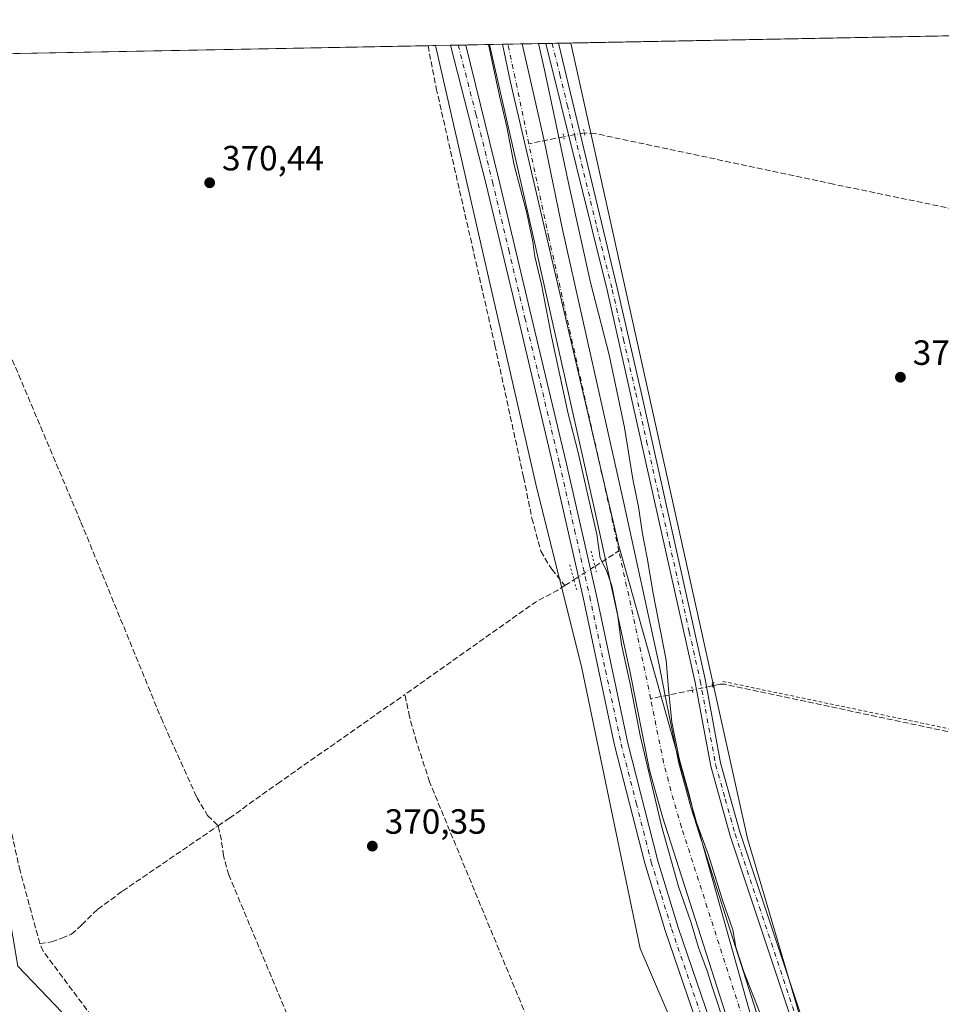
# Model space of a CAD drawing. Units: metres. Extents: x 632158 to 635591, y 4685726 to 4688106.
# Drawn here: x 633903 to 634167, y 4687802 to 4688084 of the extents above; entities that cross this region are included whole.
import ezdxf

# ---------------------------------------------------------------- set-up
doc = ezdxf.new("R2010")
doc.units = ezdxf.units.M
doc.header["$MEASUREMENT"] = 0
for name, pattern in [('DGN Style 2', [1.6480167562047852, 0.988810053722871, -0.6592067024819142]), ('DGN Style 3', [2.307223458686699, 1.648016756204785, -0.6592067024819142]), ('DGN Style 4', [2.6384748266838614, 1.318413404963828, -0.6592067024819142, 0.001648016756204785, -0.6592067024819142]), ('DGN Style 5', [1.1536117293433497, 0.4944050268614355, -0.6592067024819142])]:
    doc.linetypes.add(name, pattern=pattern)
for name, color, linetype, lineweight in [('Comarca CxS', 21, 'Continuous', 0), ('Comunidad Autónoma CxS', 142, 'Continuous', 0), ('Corriente artificial Cxs', 4, 'Continuous', 13), ('Corriente artificial eje', 142, 'DGN Style 4', 0), ('Corriente artificial lineal', 4, 'DGN Style 3', 13), ('Corriente artificial lineal oculto', 135, 'DGN Style 4', 13), ('Cultivos herbáceos CxS', 92, 'Continuous', 0), ('Curva de nivel normal', 30, 'Continuous', 0), ('Entidad de ámbito territorial', 7, 'Continuous', 0), ('Entidad de ámbito territorial CxS', 92, 'Continuous', 0), ('Municipio CxS', 4, 'Continuous', 0), ('Pista no pavimentada Cxs', 111, 'Continuous', 0), ('Pista no pavimentada eje', 91, 'DGN Style 4', 0), ('Provincia CxS', 1, 'Continuous', 0), ('Puente lineal', 2, 'DGN Style 5', 0), ('Punto de cota en terreno', 7, 'Continuous', 0), ('Rótulo de punto de cota en terreno', 7, 'Continuous', 0), ('Suelo desnudo CxS', 253, 'Continuous', 0), ('Valla', 7, 'DGN Style 2', 0)]:
    doc.layers.add(name, color=color, linetype=linetype, lineweight=lineweight)
doc.styles.add('Style-Arial', font='txt')

# ---------------------------------------------------------------- blocks, each defined once
blk = doc.blocks.new('*U5')
at = {"layer": 'Cultivos herbáceos CxS', "color": 92, "linetype": 'Continuous', "lineweight": 0}
blk.add_polyline3d([(633652.8092999998, 4687990.337900001, 371.9401999999973), (633696.8989000004, 4687989.489499999, 371.8608999999997), (633720.6398999998, 4687986.0963, 372.0636999999988), (633758.1453999998, 4687978.706900001, 372.6777000000002), (633800.3414000003, 4687975.067700001, 372.6120999999985), (633814.7550999997, 4687972.522600001, 372.9081000000006), (633842.7352, 4687960.645099999, 373.4927000000025), (633869.0190000003, 4687941.981899999, 373.9406000000017), (633879.1936999997, 4687925.8639, 374.1704000000027), (633898.6940000001, 4687838.4869, 374.425900000002), (633902.9337999999, 4687813.036499999, 374.0264000000025), (633924.1304000001, 4687790.979499999, 373.8604999999953), (633958.8929000003, 4687747.715100001, 374.0957000000053), (633963.1319000004, 4687738.383300001, 373.9143999999943), (633968.2187000001, 4687627.2531, 373.9453999999969), (633972.4572999999, 4687604.348400001, 373.7255000000005), (633977.5440999996, 4687597.5625, 374.0283999999957), (634019.9392999997, 4687585.6852, 374.352899999998), (634036.8964999998, 4687578.899, 374.3441000000021), (634044.5273000002, 4687570.4157, 374.5268000000069), (634069.9634999996, 4687515.274800001, 374.6321000000025)], dxfattribs=at)
blk = doc.blocks.new('*U13')
at = {"layer": 'Cultivos herbáceos CxS', "color": 92, "linetype": 'Continuous', "lineweight": 0}
blk.add_polyline3d([(634179.6155000003, 4687648.026900001, 371.655700000003), (634160.6891000001, 4687695.9659, 371.5010000000038), (634132.6299000002, 4687778.042099999, 371.5313000000024), (634111.5137, 4687849.513300001, 371.502999999997), (634061.0488, 4688076.892200001, 371.0715000000055), (634410.4588000001, 4688083.561000001, 374.3754999999946)], dxfattribs=at)
blk = doc.blocks.new('5PATER')
at = {"layer": 'Punto de cota en terreno', "linetype": 'Continuous', "lineweight": 0}
h = blk.add_hatch(color=51, dxfattribs=at)
edge = h.paths.add_edge_path()
edge.add_ellipse((0, 0), major_axis=(-0.1095731443231308, -0.1110710700762829), ratio=0.9994222409660322, start_angle=0, end_angle=360)

msp = doc.modelspace()

# ---------------------------------------------------------------- linework, layer by layer
at = {"layer": 'Comarca CxS', "color": 21, "linetype": 'Continuous', "lineweight": 0, "flags": 128}
msp.add_lwpolyline([(632202.0500009842, 4685727.349983141), (632158.470000985, 4688040.579983116), (634041.4794732922, 4688076.518711843), (634399.1244000011, 4688083.344599999)], dxfattribs=at)
at = {"layer": 'Comunidad Autónoma CxS', "color": 142, "linetype": 'Continuous', "lineweight": 0, "flags": 128}
msp.add_lwpolyline([(632202.0500009842, 4685727.349983141), (632158.470000985, 4688040.579983116), (634041.4794732922, 4688076.518711843), (634399.1244000011, 4688083.344599999)], dxfattribs=at)
at = {"layer": 'Corriente artificial Cxs', "color": 4, "linetype": 'Continuous', "lineweight": 13, "extrusion": (0.1677635669857722, 0.003202650345189982, 0.9858220572816256), "elevation": 121747.9786849693, "flags": 128}
msp.add_lwpolyline([(4675120.682743935, -713084.0102916792), (4675120.682743935, -713093.5499577131)], dxfattribs=at)
at = {"layer": 'Corriente artificial Cxs', "color": 4, "linetype": 'Continuous', "lineweight": 13}
for points in [[(634105.9801000003, 4687797.1601, 370.3505000000005), (634087.2301000003, 4687855.7301, 370.2761000000028), (634083.5601000005, 4687869.0701, 370.6190000000061), (634077.8701, 4687897.470100001, 370.790599999993), (634067.7301000003, 4687944.0101, 370.3503999999957), (634050.2500999998, 4688021.710100001, 370.1538), (634037.7435999997, 4688076.4474, 370.5289000000048), (634047.1464000001, 4688076.626900001, 368.9281999999948), (634053.4200999998, 4688048.9901, 369.1089999999967), (634058.6001000004, 4688023.5601, 368.9995000000054), (634076.0800999999, 4687945.860099999, 369.2969000000012), (634086.2401000002, 4687899.220100001, 369.4389999999985), (634088.0201000003, 4687890.350099999, 369.1633000000002), (634091.8800999997, 4687871.050100001, 369.5326000000059), (634095.4301000005, 4687858.170100001, 369.675900000002), (634114.1001000004, 4687799.8301, 369.7909999999974)], [(634201.8601000002, 4687564.770099999, 370.7522999999928), (634195.0301000001, 4687570.630100001, 370.3901000000042), (634189.9700999996, 4687575.5601, 370.4750000000058), (634185.2200999996, 4687580.800100001, 370.4698000000063), (634180.8000999996, 4687586.3101, 370.4456999999966), (634176.7401000002, 4687592.090100001, 370.3414000000048), (634173.0401, 4687598.110099999, 370.5573000000004), (634169.7100999998, 4687604.350099999, 370.3745999999956), (634166.7901, 4687610.780099999, 370.4780000000028), (634164.2600999996, 4687617.380100001, 370.6217999999935), (634162.1501000002, 4687624.120100001, 370.5982999999979), (634160.4600999998, 4687630.9901, 370.4845999999961), (634147.5301000001, 4687672.520099999, 370.7715999999928), (634140.2100999998, 4687696.050100001, 370.6294999999955), (634105.9801000003, 4687797.1601, 370.3505000000005), (634087.2301000003, 4687855.7301, 370.2761000000028), (634083.5601000005, 4687869.0701, 370.6190000000061), (634077.8701, 4687897.470100001, 370.790599999993), (634067.7301000003, 4687944.0101, 370.3503999999957), (634050.2500999998, 4688021.710100001, 370.1538), (634037.7435999997, 4688076.4474, 370.5289000000048)], [(634047.1463000001, 4688076.626900001, 368.9281999999948), (634053.4200999998, 4688048.9901, 369.1089999999967), (634058.6001000004, 4688023.5601, 368.9995000000054), (634076.0800999999, 4687945.860099999, 369.2969000000012), (634086.2401000002, 4687899.220100001, 369.4389999999985), (634088.0201000003, 4687890.350099999, 369.1633000000002), (634091.8800999997, 4687871.050100001, 369.5326000000059), (634095.4301000005, 4687858.170100001, 369.675900000002), (634114.1001000004, 4687799.8301, 369.7909999999974), (634148.3400999998, 4687698.690099999, 369.6870000000054), (634165.7600999996, 4687642.7301, 369.6925999999949), (634168.7001, 4687633.280099999, 369.9358999999968), (634170.3901000004, 4687626.420100001, 369.7966000000015), (634172.3400999998, 4687620.190099999, 369.5731999999989), (634174.6801000005, 4687614.0801, 369.6321000000025), (634177.3800999997, 4687608.130100001, 369.2736000000005), (634180.4600999998, 4687602.360099999, 369.5289000000048), (634187.6401000004, 4687591.450099999, 369.7109999999957), (634196.1300999997, 4687581.5001, 369.383600000001), (634200.8000999996, 4687576.940099999, 369.8086999999941), (634208.1101000002, 4687570.6801, 370.2957000000025)]]:
    msp.add_polyline3d(points, dxfattribs=at)
at = {"layer": 'Corriente artificial eje', "color": 142, "linetype": 'DGN Style 4', "lineweight": 0, "extrusion": (0.0005661905374806915, -0.002668867505077519, 0.9999962782803323), "elevation": -11783.83897562403, "flags": 128}
msp.add_lwpolyline([(634048.7415739356, 4688033.361512833), (634042.7095300037, 4688061.794814096)], dxfattribs=at)
at = {"layer": 'Corriente artificial eje', "color": 142, "linetype": 'DGN Style 4', "lineweight": 0, "extrusion": (-0.6590066993984168, -0.1445744779017588, 0.7381113672661049), "elevation": -1095342.320986812, "flags": 128}
msp.add_lwpolyline([(-4443118.453285309, 1198871.939529109), (-4443129.201583155, 1198872.15370507), (-4443161.638457149, 1198872.224553588)], dxfattribs=at)
at = {"layer": 'Corriente artificial eje', "color": 142, "linetype": 'DGN Style 4', "lineweight": 0}
for points in [[(634074.7791999998, 4687931.7182, 369.1679000000004), (634072.3322999999, 4687942.958500001, 368.9205999999977), (634054.7405000003, 4688021.3046, 369.0644999999931), (634049.0521000001, 4688048.114900001, 368.949099999998)], [(634151.4729000004, 4687674.1996, 369.7988999999943), (634144.8307999996, 4687695.533299999, 369.7051000000066), (634110.0659999996, 4687798.4856, 369.5737999999984), (634092.6851000005, 4687852.731100001, 368.7213999999949), (634090.3442000002, 4687860.5591, 369.1814000000013), (634087.5586999999, 4687871.2028, 369.1110000000044), (634083.8277000004, 4687889.4911, 368.9756000000052)]]:
    msp.add_polyline3d(points, dxfattribs=at)
at = {"layer": 'Corriente artificial lineal', "color": 4, "linetype": 'DGN Style 3', "lineweight": 13, "extrusion": (-0.1666217508626026, -0.03338458697324315, 0.9854555603841844), "elevation": -261791.3302782095, "flags": 128}
msp.add_lwpolyline([(-4472126.184976987, 1520328.084839171), (-4472126.184976988, 1520317.779033103)], dxfattribs=at)
at = {"layer": 'Corriente artificial lineal', "color": 4, "linetype": 'DGN Style 3', "lineweight": 13, "extrusion": (0.2214507443756424, 0.1417889561775311, 0.9648085093538302), "elevation": 805469.4531300794, "flags": 128}
msp.add_lwpolyline([(3606117.38299907, -2953953.48494116), (3606117.38299907, -2953961.938907532)], dxfattribs=at)
at = {"layer": 'Corriente artificial lineal', "color": 4, "linetype": 'DGN Style 3', "lineweight": 13, "extrusion": (-0.001079135240961184, -0.0006928021266590556, 0.9999991777458345), "elevation": -3561.092311135134, "flags": 128}
msp.add_lwpolyline([(634059.3712092413, 4687920.508009632), (634061.9304119598, 4687922.151010027)], dxfattribs=at)
at = {"layer": 'Corriente artificial lineal', "color": 4, "linetype": 'DGN Style 3', "lineweight": 13, "extrusion": (-0.0713657926617805, 0.1021052039630854, 0.9922103864410071), "elevation": 433779.1239641778, "flags": 128}
msp.add_lwpolyline([(-3205321.502421774, -3452012.803162569), (-3205318.855407989, -3452012.910324519), (-3205311.829908601, -3452013.739156416), (-3205266.200490479, -3452013.493518237)], dxfattribs=at)
at = {"layer": 'Corriente artificial lineal', "color": 4, "linetype": 'DGN Style 3', "lineweight": 13, "extrusion": (-0.1881798312927797, -0.03855731122618067, 0.9813774426007705), "elevation": -299712.0974936403, "flags": 128}
msp.add_lwpolyline([(-4465201.863594389, 1533151.464883792), (-4465201.86359439, 1533139.032647936)], dxfattribs=at)
at = {"layer": 'Corriente artificial lineal', "color": 4, "linetype": 'DGN Style 3', "lineweight": 13}
for points in [[(634020.1996999999, 4688076.112600001, 370.623900000006), (634020.1999000004, 4688076.111400001, 370.6238000000012), (634022.5601000005, 4688063.940099999, 370.770199999999), (634039.3201000001, 4687990.5101, 370.6226000000024), (634047.5201000003, 4687952.770099999, 370.7430000000023), (634049.9101, 4687941.0701, 370.5685999999987), (634052.4501, 4687931.6501, 370.6539000000048), (634055.5601000005, 4687926.4801, 370.938599999994), (634059.3400999998, 4687921.850099999, 370.9459999999963)], [(634291.0701000001, 4688004.850099999, 371.1398000000045), (634290.2901, 4688004.520099999, 371.1416999999929), (634136.1101000002, 4688036.5601, 370.8785000000062), (634068.0000999998, 4688051.020099999, 370.9180999999954), (634064.9200999998, 4688051.220100001, 371.0412999999971)], [(633877.4386, 4688044.603900001, 372.610400000005), (633888.8000999996, 4688016.140100001, 372.3680000000023), (633920.9801000003, 4687939.9901, 372.1370000000024), (633943.8800999997, 4687884.040100001, 372.1708000000072), (633954.1201, 4687861.280099999, 372.2010000000009), (633957.2001, 4687856.100099999, 371.6852000000072), (633960.2177999998, 4687853.172300001, 371.5877000000037)], [(633909.2500999998, 4687819.4901, 373.6772000000055), (633903.5900999998, 4687840.280099999, 374.085699999996), (633883.6101000002, 4687930.2301, 373.6352999999945), (633882.2401000002, 4687933.120100001, 373.6003000000055), (633878.2500999998, 4687937.370100001, 373.6837999999989), (633871.0100999996, 4687943.270099999, 373.6707000000025), (633850.1801000005, 4687959.5101, 373.4208000000072), (633844.9001000002, 4687964.550100001, 373.3117000000057), (633843.2100999998, 4687967.800100001, 373.1413999999932), (633842.8601000002, 4687970.100099999, 372.9003999999986)], [(634278.3901000004, 4687864.880100001, 371.1548000000039), (634276.4901000002, 4687855.850099999, 371.3059999999969), (634271.2301000003, 4687856.850099999, 371.226800000004), (634254.7001, 4687860.5101, 371.1858000000066), (634189.1101000002, 4687875.800100001, 371.0752000000066), (634104.9401000004, 4687893.610099999, 371.3466999999946), (634103.5900999998, 4687893.670100001, 371.3690000000061), (634101.5096000005, 4687893.180000001, 371.4177999999956)], [(633960.2177999998, 4687853.172300001, 371.5877000000037), (633963.4501, 4687855.380100001, 371.6971999999951), (633977.1601, 4687865.190099999, 371.5160000000033), (634013.6201, 4687890.7301, 370.8600000000006)], [(634106.7600999996, 4687662.4101, 370.7584000000061), (634081.8901000004, 4687720.700099999, 370.6306000000041), (634053.7401000002, 4687785.6601, 370.6021000000038), (634020.6601, 4687865.690099999, 370.5374000000011), (634016.9501, 4687877.110099999, 370.4695999999968), (634014.9101, 4687884.300100001, 370.6736999999994), (634013.6201, 4687890.7301, 370.8600000000006)], [(633909.2500999998, 4687819.4901, 373.6772000000055), (633912.6201, 4687820.030099999, 373.4964999999939), (633915.5500999996, 4687821.040100001, 373.2796999999992), (633918.2600999996, 4687822.200099999, 373.0858000000007), (633921.2301000003, 4687824.8301, 372.9940999999963), (633925.7901, 4687829.3101, 372.9422999999952), (633932.9101, 4687834.520099999, 372.9294999999984), (633960.2177999998, 4687853.172300001, 371.5877000000037)], [(634048.3201000001, 4687634.0701, 371.6778000000049), (634003.8201000001, 4687742.850099999, 371.3862999999984), (633983.4501, 4687790.850099999, 371.4196999999986), (633963.2701000003, 4687839.120100001, 371.3358000000007), (633961.7301000003, 4687844.600099999, 371.3350000000065), (633961.1300999997, 4687849.090100001, 371.4121000000014), (633960.5234000003, 4687851.8101, 371.5013999999938), (633960.2177999998, 4687853.172300001, 371.5877000000037)], [(634005.3101000005, 4687591.390100001, 374.2786999999953), (633982.3701, 4687599.130100001, 373.9186999999947), (633977.7901, 4687601.300100001, 373.8883999999962), (633975.7200999996, 4687602.950099999, 373.7988999999943), (633975.0701000001, 4687604.7401, 373.6778999999952), (633966.7701000003, 4687741.370100001, 373.7792000000045), (633910.1901000004, 4687817.360099999, 373.6597000000039), (633909.2500999998, 4687819.4901, 373.6772000000055)]]:
    msp.add_polyline3d(points, dxfattribs=at)
at = {"layer": 'Corriente artificial lineal oculto', "color": 135, "linetype": 'DGN Style 4', "lineweight": 13, "extrusion": (0.1783663424986911, -0.9792440929232763, 0.09626242433322259), "elevation": -4477614.906564656, "flags": 128}
msp.add_lwpolyline([(1463893.212690679, 433409.8674491819), (1463893.208120162, 433409.867650115), (1463887.199445877, 433409.5249586522)], dxfattribs=at)
at = {"layer": 'Corriente artificial lineal oculto', "color": 135, "linetype": 'DGN Style 4', "lineweight": 13, "extrusion": (-0.5238063129811461, 0.784437618116722, 0.3320912069966043), "elevation": 3345381.102366659, "flags": 128}
msp.add_lwpolyline([(-3130616.955640566, -1177422.636053217), (-3130616.968509481, -1177422.635523133), (-3130624.079651989, -1177422.168519401)], dxfattribs=at)
at = {"layer": 'Corriente artificial lineal oculto', "color": 135, "linetype": 'DGN Style 4', "lineweight": 13, "extrusion": (-0.009019556524059818, -0.001951889020039891, 0.9999574179580664), "elevation": -14498.15964871909, "flags": 128}
msp.add_lwpolyline([(634079.0661675625, 4687873.811306524), (634073.3364126631, 4687872.571404161)], dxfattribs=at)
at = {"layer": 'Cultivos herbáceos CxS', "color": 92, "linetype": 'Continuous', "lineweight": 0, "extrusion": (0.00113410955317995, 2.164495760546863e-05, 0.9999993566633016), "elevation": 1191.639179602316, "flags": 128}
msp.add_lwpolyline([(634060.2201980551, 4688076.867505213), (634296.971750422, 4688081.386005213)], dxfattribs=at)
at = {"layer": 'Cultivos herbáceos CxS', "color": 92, "linetype": 'Continuous', "lineweight": 0, "extrusion": (0.006278739165360209, 0.0001198247654460696, 0.9999802813438468), "elevation": 4913.211673098053, "flags": 128}
msp.add_lwpolyline([(633888.6587720718, 4688073.329931184), (634005.3753744044, 4688075.5573312)], dxfattribs=at)
at = {"layer": 'Cultivos herbáceos CxS', "color": 92, "linetype": 'Continuous', "lineweight": 0, "extrusion": (0.04028792288885816, 0.0007726502975698999, 0.9991878133168053), "elevation": 29535.92321102981, "flags": 128}
msp.add_lwpolyline([(4675057.066235451, -723193.2270015213), (4675057.066235451, -723195.351317103)], dxfattribs=at)
at = {"layer": 'Cultivos herbáceos CxS', "color": 92, "linetype": 'Continuous', "lineweight": 0}
for points in [[(633557.0880000005, 4688067.273700001, 369.8888000000007), (634022.3221000005, 4688076.153100001, 370.5383000000002), (634051.3145000003, 4687949.615700001, 370.7829000000056), (634064.0321000004, 4687898.715500001, 370.866599999994), (634080.8620999996, 4687818.0913, 370.6475000000065), (634104.3827000001, 4687763.397299999, 371.1146000000008), (634118.2950999998, 4687715.4783, 371.0008999999991), (634132.4276999999, 4687678.324899999, 370.9015999999974), (634134.6842999998, 4687668.696699999, 371.1080999999977), (634103.0707, 4687647.777899999, 370.8436999999976), (634047.2215, 4687616.568499999, 372.3046000000031), (634019.9846999999, 4687585.736099999, 374.3482999999979), (634036.9414999997, 4687578.9497, 374.3384999999981), (634044.5725999996, 4687570.466700001, 374.5243999999948), (634070.0091000004, 4687515.325300001, 374.6303000000044)], [(634022.3221000005, 4688076.153200001, 370.538400000005), (634051.3145000003, 4687949.615700001, 370.7829000000056), (634064.0321000004, 4687898.715500001, 370.866599999994), (634080.8620999996, 4687818.0913, 370.6475000000065), (634104.3827000001, 4687763.397299999, 371.1146000000008), (634118.2950999998, 4687715.4783, 371.0008999999991), (634132.4276999999, 4687678.324899999, 370.9015999999974), (634134.6842999998, 4687668.696699999, 371.1080999999977)], [(634061.0488, 4688076.892300001, 371.0715000000055), (634111.5137, 4687849.513300001, 371.502999999997), (634132.6299000002, 4687778.042099999, 371.5313000000024), (634160.6891000001, 4687695.9659, 371.5010000000038), (634179.6155000003, 4687648.026900001, 371.655700000003)], [(634069.9634999996, 4687515.274800001, 374.6321000000025), (634044.5273000002, 4687570.4157, 374.5268000000069), (634036.8964999998, 4687578.899, 374.3441000000021), (634019.9392999997, 4687585.6852, 374.352899999998), (633977.5440999996, 4687597.5625, 374.0283999999957), (633972.4572999999, 4687604.348400001, 373.7255000000005), (633968.2187000001, 4687627.2531, 373.9453999999969), (633963.1319000004, 4687738.383300001, 373.9143999999943), (633958.8929000003, 4687747.715100001, 374.0957000000053), (633924.1304000001, 4687790.979499999, 373.8604999999953), (633902.9337999999, 4687813.036499999, 374.0264000000025), (633898.6940000001, 4687838.4869, 374.425900000002), (633879.1936999997, 4687925.8639, 374.1704000000027), (633869.0190000003, 4687941.981899999, 373.9406000000017), (633842.7352, 4687960.645099999, 373.4927000000025), (633814.7550999997, 4687972.522600001, 372.9081000000006), (633800.3414000003, 4687975.067700001, 372.6120999999985), (633758.1453999998, 4687978.706900001, 372.6777000000002), (633720.6398999998, 4687986.0963, 372.0636999999988), (633696.8989000004, 4687989.489499999, 371.8608999999997), (633652.8092999998, 4687990.337900001, 371.9401999999973)], [(634069.9634999996, 4687515.274800001, 374.6321000000025), (634044.5273000002, 4687570.4157, 374.5268000000069), (634036.8964999998, 4687578.899, 374.3441000000021), (634019.9392999997, 4687585.6852, 374.352899999998), (633977.5440999996, 4687597.5625, 374.0283999999957), (633972.4572999999, 4687604.348400001, 373.7255000000005), (633968.2187000001, 4687627.2531, 373.9453999999969), (633963.1319000004, 4687738.383300001, 373.9143999999943), (633958.8929000003, 4687747.715100001, 374.0957000000053), (633924.1304000001, 4687790.979499999, 373.8604999999953), (633902.9337999999, 4687813.036499999, 374.0264000000025), (633898.6940000001, 4687838.4869, 374.425900000002), (633879.1936999997, 4687925.8639, 374.1704000000027), (633869.0190000003, 4687941.981899999, 373.9406000000017), (633842.7352, 4687960.645099999, 373.4927000000025), (633814.7550999997, 4687972.522600001, 372.9081000000006), (633800.3414000003, 4687975.067700001, 372.6120999999985), (633758.1453999998, 4687978.706900001, 372.6777000000002), (633720.6398999998, 4687986.0963, 372.0636999999988), (633696.8989000004, 4687989.489499999, 371.8608999999997), (633652.8092999998, 4687990.337900001, 371.9401999999973)], [(634069.9634999996, 4687515.274800001, 374.6321000000025), (634044.5273000002, 4687570.4157, 374.5268000000069), (634036.8964999998, 4687578.899, 374.3441000000021), (634019.9392999997, 4687585.6852, 374.352899999998), (633977.5440999996, 4687597.5625, 374.0283999999957), (633972.4572999999, 4687604.348400001, 373.7255000000005), (633968.2187000001, 4687627.2531, 373.9453999999969), (633963.1319000004, 4687738.383300001, 373.9143999999943), (633958.8929000003, 4687747.715100001, 374.0957000000053), (633924.1304000001, 4687790.979499999, 373.8604999999953), (633902.9337999999, 4687813.036499999, 374.0264000000025), (633898.6940000001, 4687838.4869, 374.425900000002), (633879.1936999997, 4687925.8639, 374.1704000000027), (633869.0190000003, 4687941.981899999, 373.9406000000017), (633842.7352, 4687960.645099999, 373.4927000000025), (633814.7550999997, 4687972.522600001, 372.9081000000006), (633800.3414000003, 4687975.067700001, 372.6120999999985), (633758.1453999998, 4687978.706900001, 372.6777000000002), (633720.6398999998, 4687986.0963, 372.0636999999988), (633696.8989000004, 4687989.489499999, 371.8608999999997), (633652.8092999998, 4687990.337900001, 371.9401999999973)]]:
    msp.add_polyline3d(points, dxfattribs=at)
at = {"layer": 'Curva de nivel normal', "color": 30, "linetype": 'Continuous', "lineweight": 0, "elevation": 370, "flags": 128}
for points in [[(634037.4977000002, 4688076.4428), (634039.1600000003, 4688068.940099999), (634040.6500000004, 4688061.8101), (634042.7699999996, 4688052.9001), (634044.8700000001, 4688042.020099999), (634048.4500000002, 4688028.2401), (634050.1699999999, 4688020.100099999), (634050.7199999997, 4688015.840100001), (634052.6799999997, 4688007.9001), (634055.5300000003, 4687993.040100001), (634060.2800000003, 4687970.9101), (634063.0300000003, 4687960.210100001), (634066.3200000003, 4687945.5701), (634068.4800000006, 4687936.550100001), (634069.4500000002, 4687929.6801), (634071.2400000002, 4687926.100099999), (634072.75, 4687921.800100001), (634074.3600000005, 4687913.7601), (634075.5499999998, 4687904.9901), (634078.04, 4687893.270099999), (634080.8200000003, 4687878.940099999), (634086.9100000003, 4687853.130100001), (634091.8099999997, 4687835.790100001), (634095.3799999999, 4687825.390100001), (634097.5099999999, 4687818.420100001), (634100.1200000001, 4687811.440099999), (634101.3899999997, 4687807.100099999), (634103.0599999997, 4687802.3301), (634107.3600000005, 4687788.800100001)], [(634051.7999999998, 4688076.7158), (634053.54, 4688069.220100001), (634060.5899999999, 4688035.960100001), (634066.6500000004, 4688008.4901), (634071.9500000002, 4687987.800100001), (634076.3499999996, 4687967.050100001), (634078.7599999999, 4687952.2401), (634080.3799999999, 4687944.3301), (634081.4900000002, 4687936.5701), (634082.8799999999, 4687929.7301), (634084.5700000003, 4687919.520099999), (634088.2699999996, 4687900.5101), (634088.9100000003, 4687892.190099999), (634089.9199999999, 4687882.8101), (634092.04, 4687872.420100001), (634094.8700000001, 4687862.0801), (634096.5099999999, 4687855.450099999), (634100.3799999999, 4687844.800100001), (634104.4199999999, 4687831.870100001), (634107.3600000005, 4687823.450099999), (634108.2000000002, 4687818.440099999), (634110.4400000004, 4687811.4101), (634114.9800000006, 4687800.0001)]]:
    msp.add_lwpolyline(points, dxfattribs=at)
at = {"layer": 'Entidad de ámbito territorial', "color": 7, "linetype": 'Continuous', "lineweight": 0, "flags": 128}
msp.add_lwpolyline([(634653.2890000007, 4687244.416), (634640.4090000016, 4687258.155000002), (634591.6690000013, 4687331.266999999), (634566.6410000015, 4687360.906000001), (634504.7280000006, 4687390.546000003), (634354.5560000002, 4687449.168000001), (634295.9370000013, 4687477.491000002), (634243.2450000016, 4687529.525000002), (634187.2610000019, 4687594.732999997), (634165.0209999997, 4687646.012), (634118.9180000006, 4687775.767000004), (634074.7890000001, 4687933.186000002), (634043.7019999997, 4688066.056000002), (634041.4794732928, 4688076.518711842)], dxfattribs=at)
at = {"layer": 'Entidad de ámbito territorial CxS', "color": 92, "linetype": 'Continuous', "lineweight": 0, "flags": 128}
msp.add_lwpolyline([(634187.2609999991, 4687594.732999999), (634165.0209999991, 4687646.011999999), (634118.918, 4687775.767000002), (634074.7889999995, 4687933.186000001), (634043.7019999991, 4688066.056000001), (634041.4794732922, 4688076.518711843), (634399.1244000011, 4688083.344599999)], dxfattribs=at)
at = {"layer": 'Municipio CxS', "color": 4, "linetype": 'Continuous', "lineweight": 0, "flags": 128}
msp.add_lwpolyline([(632202.0500009842, 4685727.349983141), (632158.470000985, 4688040.579983116), (634041.4794732922, 4688076.518711843), (634399.1244000011, 4688083.344599999)], dxfattribs=at)
at = {"layer": 'Pista no pavimentada Cxs', "color": 111, "linetype": 'Continuous', "lineweight": 0, "extrusion": (0.003788935003225443, 7.231667787573131e-05, 0.999992819345139), "elevation": 3112.705115461109, "flags": 128}
msp.add_lwpolyline([(634020.6432359878, 4688076.021958129), (634025.1019680165, 4688076.107058129)], dxfattribs=at)
at = {"layer": 'Pista no pavimentada Cxs', "color": 111, "linetype": 'Continuous', "lineweight": 0, "extrusion": (0.0121644273718488, 0.0002321429506757324, 0.9999259836689742), "elevation": 9172.450264125653, "flags": 128}
msp.add_lwpolyline([(634002.4915404973, 4688074.753201326), (634006.049803963, 4688074.821101328)], dxfattribs=at)
at = {"layer": 'Pista no pavimentada Cxs', "color": 111, "linetype": 'Continuous', "lineweight": 0}
for points in [[(634119.6801000005, 4687730.4101, 371.6410000000033), (634087.9801000003, 4687823.290100001, 371.5803000000014), (634082.1501000002, 4687842.460100001, 371.6226000000024), (634073.5201000003, 4687876.2301, 371.5966000000044), (634064.5201000003, 4687918.420100001, 371.5231000000058), (634055.9101, 4687956.420100001, 371.6049999999959), (634046.0301000001, 4687997.970100001, 371.2860999999975), (634036.7500999998, 4688036.870100001, 371.4456999999966), (634026.6015, 4688076.234800001, 371.3960999999982), (634031.0601000005, 4688076.319900001, 371.3791999999958), (634040.5301000001, 4688037.5001, 371.4064000000071), (634049.8101000005, 4687998.5801, 371.2474999999977), (634059.6901000004, 4687957.020099999, 371.4713999999949), (634068.3201000001, 4687918.9801, 371.5553999999975), (634077.3000999996, 4687876.8301, 371.6598999999987), (634085.9001000002, 4687843.1601, 371.4253000000026), (634091.7100999998, 4687824.090100001, 371.4728000000032), (634123.4001000002, 4687731.2401, 371.6205999999947)], [(634197.8841000004, 4687545.466499999, 371.6851000000024), (634196.7701000003, 4687548.050100001, 371.6723000000056), (634191.8400999998, 4687557.280099999, 371.5081999999966), (634187.3800999997, 4687563.890100001, 371.4244999999937), (634175.0401, 4687581.0601, 371.0166000000027), (634170.9101, 4687587.550100001, 370.976999999999), (634165.8501000004, 4687596.380100001, 371.153999999995), (634162.3501000004, 4687603.2301, 371.002999999997), (634158.1700999998, 4687612.450099999, 370.9187999999995), (634151.7200999996, 4687629.690099999, 371.045299999998), (634147.0201000003, 4687643.9801, 371.1440000000002), (634141.5701000001, 4687662.9101, 371.3747000000003), (634132.3701, 4687692.130100001, 371.4480999999942), (634119.6801000005, 4687730.4101, 371.6410000000033), (634087.9801000003, 4687823.290100001, 371.5803000000014), (634082.1501000002, 4687842.460100001, 371.6226000000024), (634073.5201000003, 4687876.2301, 371.5966000000044), (634064.5201000003, 4687918.420100001, 371.5231000000058), (634055.9101, 4687956.420100001, 371.6049999999959), (634046.0301000001, 4687997.970100001, 371.2860999999975), (634036.7500999998, 4688036.870100001, 371.4456999999966), (634026.6015, 4688076.234800001, 371.3960999999982)], [(634031.0602000002, 4688076.319900001, 371.3791999999958), (634040.5301000001, 4688037.5001, 371.4064000000071), (634049.8101000005, 4687998.5801, 371.2474999999977), (634059.6901000004, 4687957.020099999, 371.4713999999949), (634068.3201000001, 4687918.9801, 371.5553999999975), (634077.3000999996, 4687876.8301, 371.6598999999987), (634085.9001000002, 4687843.1601, 371.4253000000026), (634091.7100999998, 4687824.090100001, 371.4728000000032), (634123.4001000002, 4687731.2401, 371.6205999999947), (634136.1001000004, 4687692.9301, 371.5239000000001), (634145.3201000001, 4687663.6601, 371.3138999999938), (634150.7600999996, 4687644.7401, 371.2157000000007), (634155.4301000005, 4687630.550100001, 371.0546999999933), (634161.8300999999, 4687613.4301, 370.9078000000009), (634165.9501, 4687604.340100001, 370.8978000000061), (634169.4001000002, 4687597.610099999, 370.9416000000056), (634178.4600999998, 4687582.4901, 371.0341999999946), (634190.7801000001, 4687565.350099999, 371.5647000000026), (634194.1617000002, 4687560.167300001, 371.6208000000042), (634197.4874999998, 4687558.681500001, 371.7042999999976)], [(634169.9301000005, 4687663.4301, 371.6748999999982), (634142.9200999998, 4687743.290100001, 371.6545999999944), (634127.5100999996, 4687787.4001, 371.5905000000057), (634106.5800999999, 4687850.270099999, 371.4541999999929), (634101.0000999998, 4687870.170100001, 371.5529999999999), (634096.6101000002, 4687894.140100001, 371.6454999999987), (634071.4801000003, 4688005.920100001, 371.3920000000071), (634053.9210999999, 4688076.756200001, 371.2709000000032), (634057.4791000001, 4688076.824100001, 371.2275999999983), (634074.2901, 4688006.9001, 371.3600000000006), (634081.3400999998, 4687976.220100001, 371.3341999999975), (634099.4401000004, 4687895.050100001, 371.546199999997), (634103.8201000001, 4687871.1501, 371.5623999999953), (634109.3501000004, 4687851.4101, 371.579700000002), (634130.2600999996, 4687788.610099999, 371.680600000007), (634145.6700999998, 4687744.520099999, 371.6364000000031), (634172.6700999998, 4687664.670100001, 371.6284000000014)], [(634217.2200999996, 4687577.0601, 371.7314999999944), (634204.4101, 4687592.700099999, 371.8815000000032), (634195.6201, 4687605.7601, 371.8785999999964), (634188.1801000005, 4687618.940099999, 371.9233999999997), (634182.5301000001, 4687630.9001, 371.7256000000052), (634174.1901000004, 4687651.640100001, 371.850900000005), (634169.9301000005, 4687663.4301, 371.6748999999982), (634142.9200999998, 4687743.290100001, 371.6545999999944), (634127.5100999996, 4687787.4001, 371.5905000000057), (634106.5800999999, 4687850.270099999, 371.4541999999929), (634101.0000999998, 4687870.170100001, 371.5529999999999), (634096.6101000002, 4687894.140100001, 371.6454999999987), (634071.4801000003, 4688005.920100001, 371.3920000000071), (634053.9210999999, 4688076.756200001, 371.2709000000032)], [(634057.4791000001, 4688076.824100001, 371.2275999999983), (634074.2901, 4688006.9001, 371.3600000000006), (634081.3400999998, 4687976.220100001, 371.3341999999975), (634099.4401000004, 4687895.050100001, 371.546199999997), (634103.8201000001, 4687871.1501, 371.5623999999953), (634109.3501000004, 4687851.4101, 371.579700000002), (634130.2600999996, 4687788.610099999, 371.680600000007), (634145.6700999998, 4687744.520099999, 371.6364000000031), (634172.6700999998, 4687664.670100001, 371.6284000000014), (634173.0251000002, 4687664.175100001, 371.6279000000068), (634173.3021000001, 4687663.651900001, 371.6230999999971)]]:
    msp.add_polyline3d(points, dxfattribs=at)
at = {"layer": 'Pista no pavimentada eje', "color": 91, "linetype": 'DGN Style 4', "lineweight": 0}
for points in [[(634028.8306999998, 4688076.2773, 371.4630000000034), (634033.9051000001, 4688056.595100001, 371.5218000000023), (634038.6401000004, 4688037.1851, 371.5062999999937), (634043.2801000001, 4688017.735099999, 371.4309000000067), (634047.9200999998, 4687998.2751, 371.4357000000018), (634057.8000999996, 4687956.720100001, 371.6756000000024), (634062.1051000003, 4687937.720100001, 371.6959000000061), (634066.4200999998, 4687918.700099999, 371.6156999999948), (634070.9200999998, 4687897.6051, 371.6122000000032), (634075.4101, 4687876.530099999, 371.6352999999945), (634079.7251000004, 4687859.645099999, 371.6068999999989), (634084.0251000002, 4687842.8101, 371.5647999999928), (634086.9401000004, 4687833.225099999, 371.6757999999973), (634089.8450999996, 4687823.690099999, 371.5372999999963), (634121.5401, 4687730.825099999, 371.7062000000006)], [(634055.7001, 4688076.790100001, 371.2498999999953), (634057.8951000003, 4688067.9351, 371.2103999999963), (634059.9962999999, 4688059.1951, 371.3101000000024), (634062.1913000002, 4688050.340100001, 371.4496999999974), (634068.4951, 4688024.120100001, 371.3411999999953), (634072.8850999996, 4688006.4101, 371.3521000000038), (634076.0839000001, 4687992.181500001, 371.4330999999947), (634079.6089000005, 4687976.841499999, 371.3472000000039), (634082.6924999999, 4687963.1251, 371.3868999999977), (634086.0947000004, 4687947.8683, 371.5344000000041), (634089.2358999997, 4687933.8959, 371.3678999999975), (634094.8837000001, 4687908.567500001, 371.357999999993), (634098.0251000002, 4687894.595100001, 371.5675999999949), (634102.4101, 4687870.6601, 371.5240000000049), (634105.1750999996, 4687860.790100001, 371.6376000000019), (634107.9650999998, 4687850.840100001, 371.4958000000042), (634128.8850999996, 4687788.005100001, 371.6353999999992), (634136.5900999998, 4687765.960100001, 371.6184999999969), (634144.2950999998, 4687743.905099999, 371.6391000000003), (634171.3000999996, 4687664.050100001, 371.6414999999979), (634174.7717000004, 4687655.252900001, 371.7231999999931)]]:
    msp.add_polyline3d(points, dxfattribs=at)
at = {"layer": 'Provincia CxS', "color": 1, "linetype": 'Continuous', "lineweight": 0, "flags": 128}
msp.add_lwpolyline([(632202.0500009842, 4685727.349983141), (632158.470000985, 4688040.579983116), (634041.4794732922, 4688076.518711843), (634399.1244000011, 4688083.344599999)], dxfattribs=at)
at = {"layer": 'Puente lineal', "color": 2, "linetype": 'DGN Style 5', "lineweight": 0, "extrusion": (0.02785244964980947, 0.0255136949285582, 0.9992863915913183), "elevation": 137640.8472078944, "flags": 128}
msp.add_lwpolyline([(3028620.720884491, -3631581.32755727), (3028619.857634229, -3631580.84836358), (3028618.971643152, -3631580.334752664)], dxfattribs=at)
at = {"layer": 'Puente lineal', "color": 2, "linetype": 'DGN Style 5', "lineweight": 0, "extrusion": (0.09513239793196361, 0.009820549916789479, 0.9954161861568489), "elevation": 106728.5215680136, "flags": 128}
msp.add_lwpolyline([(4598161.572385357, -1106964.936091575), (4598160.750237504, -1106965.012421112), (4598160.092378119, -1106965.055291126)], dxfattribs=at)
at = {"layer": 'Puente lineal', "color": 2, "linetype": 'DGN Style 5', "lineweight": 0, "extrusion": (-0.9175011236173818, -0.2349908715538283, 0.3208909136251978), "elevation": -1683258.967106496, "flags": 128}
msp.add_lwpolyline([(-4384026.797430534, 570694.4037523477), (-4384022.346794078, 570694.4222294899), (-4384020.738809486, 570694.3934051481)], dxfattribs=at)
at = {"layer": 'Puente lineal', "color": 2, "linetype": 'DGN Style 5', "lineweight": 0, "extrusion": (-0.9622084787721651, -0.2645576210389716, 0.0645299041464949), "elevation": -1850301.659129137, "flags": 128}
msp.add_lwpolyline([(-4352088.946865227, 120021.3795171515), (-4352084.551052568, 120021.2931371159), (-4352081.169102319, 120021.3479513612)], dxfattribs=at)
at = {"layer": 'Puente lineal', "color": 2, "linetype": 'DGN Style 5', "lineweight": 0, "extrusion": (0.9749113224630398, 0.1891969040296373, 0.1172708183606088), "elevation": 1505165.398339928, "flags": 128}
msp.add_lwpolyline([(4481231.534471134, -177363.9984174945), (4481230.587212046, -177363.9943897027), (4481229.863544112, -177364.0129175453)], dxfattribs=at)
at = {"layer": 'Puente lineal', "color": 2, "linetype": 'DGN Style 5', "lineweight": 0}
msp.add_polyline3d([(634101.9600999998, 4687894.090100001, 371.5648999999976), (634101.3901000004, 4687893.710100001, 371.5779000000039), (634101.5096000005, 4687893.180000001, 371.5896000000066), (634101.5900999998, 4687892.8301, 371.5967999999993), (634102.2100999998, 4687892.890100001, 371.5868999999948)], dxfattribs=at)
at = {"layer": 'Suelo desnudo CxS', "color": 253, "linetype": 'Continuous', "lineweight": 0, "extrusion": (-0.151535675425563, -0.002893037474485059, 0.9884475552134719), "elevation": -109273.5231317175, "flags": 128}
msp.add_lwpolyline([(-4675119.815197007, 715091.9312782768), (-4675119.815197008, 715096.261482537)], dxfattribs=at)
at = {"layer": 'Suelo desnudo CxS', "color": 253, "linetype": 'Continuous', "lineweight": 0, "extrusion": (-0.07547871437232219, -0.001439011915019257, 0.9971463748725208), "elevation": -54231.5749697062, "flags": 128}
msp.add_lwpolyline([(-4675138.850631248, 721238.0439814988), (-4675138.850631247, 721240.2799672611)], dxfattribs=at)
at = {"layer": 'Suelo desnudo CxS', "color": 253, "linetype": 'Continuous', "lineweight": 0, "extrusion": (-0.01708033289038414, -0.0003255950485527612, 0.9998540674599559), "elevation": -11984.52870758778, "flags": 128}
msp.add_lwpolyline([(-4675140.705184035, 723165.0127430031), (-4675140.705184036, 723167.2429735095)], dxfattribs=at)
at = {"layer": 'Suelo desnudo CxS', "color": 253, "linetype": 'Continuous', "lineweight": 0, "extrusion": (0.1294167229604666, 0.002470834268814764, 0.9915872159301925), "elevation": 94005.95867139248, "flags": 128}
msp.add_lwpolyline([(4675119.368517233, -717270.4325121907), (4675119.368517233, -717277.1738435185)], dxfattribs=at)
at = {"layer": 'Suelo desnudo CxS', "color": 253, "linetype": 'Continuous', "lineweight": 0, "extrusion": (0.2734332749342391, 0.005218370280089435, 0.9618768178776099), "elevation": 198187.5386276264, "flags": 128}
msp.add_lwpolyline([(4675124.761827233, -695697.4451226953), (4675124.761827233, -695702.931751259)], dxfattribs=at)
at = {"layer": 'Suelo desnudo CxS', "color": 253, "linetype": 'Continuous', "lineweight": 0, "extrusion": (0.02426783951091343, 0.0004634544549617728, 0.9997053851887768), "elevation": 17928.48389498802, "flags": 128}
msp.add_lwpolyline([(4675115.466212682, -723219.4379363059), (4675115.466212682, -723223.5661048972)], dxfattribs=at)
at = {"layer": 'Suelo desnudo CxS', "color": 253, "linetype": 'Continuous', "lineweight": 0, "extrusion": (-0.2860487891168093, -0.005459365358954468, 0.9581995019695453), "elevation": -206608.8347616029, "flags": 128}
msp.add_lwpolyline([(-4675124.17342219, 693256.9018821439), (-4675124.173422189, 693263.9735136225)], dxfattribs=at)
at = {"layer": 'Suelo desnudo CxS', "color": 253, "linetype": 'Continuous', "lineweight": 0, "extrusion": (-0.06694130357140152, -0.001279372861891873, 0.9977560949857645), "elevation": -48072.07516904742, "flags": 128}
msp.add_lwpolyline([(-4675105.062049905, 721920.992127425), (-4675105.062049905, 721922.7754539123)], dxfattribs=at)
at = {"layer": 'Suelo desnudo CxS', "color": 253, "linetype": 'Continuous', "lineweight": 0, "extrusion": (-0.06638313804569572, -0.001268705280175751, 0.997793400143596), "elevation": -47668.14285076867, "flags": 128}
msp.add_lwpolyline([(-4675105.062049904, 721949.559378837), (-4675105.062049904, 721951.34263865)], dxfattribs=at)
at = {"layer": 'Suelo desnudo CxS', "color": 253, "linetype": 'Continuous', "lineweight": 0, "extrusion": (0.0329421029910516, 0.0006275213613052507, 0.9994570646443339), "elevation": 24200.042797644, "flags": 128}
msp.add_lwpolyline([(4675150.35844326, -722825.5792801492), (4675150.35844326, -722829.1515672847)], dxfattribs=at)
at = {"layer": 'Suelo desnudo CxS', "color": 253, "linetype": 'Continuous', "lineweight": 0}
for points in [[(634169.9234999996, 4687581.5077, 370.786500000002), (634149.1366999998, 4687613.295700001, 370.8776999999973), (634141.6495000003, 4687639.217700001, 370.8424999999988), (634134.7326999997, 4687668.728700001, 371.1100000000006), (634134.6842999998, 4687668.696699999, 371.1080999999977), (634132.4276999999, 4687678.324899999, 370.9015999999974), (634118.2950999998, 4687715.4783, 371.0008999999991), (634104.3827000001, 4687763.397299999, 371.1146000000008), (634080.8620999996, 4687818.0913, 370.6475000000065), (634064.0321000004, 4687898.715500001, 370.866599999994), (634051.3145000003, 4687949.615700001, 370.7829000000056), (634022.3221000005, 4688076.153100001, 370.5383000000002), (634061.0488, 4688076.892200001, 371.0715000000055), (634111.5137, 4687849.513300001, 371.502999999997), (634132.6299000002, 4687778.042099999, 371.5313000000024), (634160.6891000001, 4687695.9659, 371.5010000000038), (634179.6155000003, 4687648.026900001, 371.655700000003)], [(634022.3221000005, 4688076.153200001, 370.538400000005), (634051.3145000003, 4687949.615700001, 370.7829000000056), (634064.0321000004, 4687898.715500001, 370.866599999994), (634080.8620999996, 4687818.0913, 370.6475000000065), (634104.3827000001, 4687763.397299999, 371.1146000000008), (634118.2950999998, 4687715.4783, 371.0008999999991), (634132.4276999999, 4687678.324899999, 370.9015999999974), (634134.6842999998, 4687668.696699999, 371.1080999999977)], [(634061.0488, 4688076.892300001, 371.0715000000055), (634111.5137, 4687849.513300001, 371.502999999997), (634132.6299000002, 4687778.042099999, 371.5313000000024), (634160.6891000001, 4687695.9659, 371.5010000000038), (634179.6155000003, 4687648.026900001, 371.655700000003)]]:
    msp.add_polyline3d(points, dxfattribs=at)
at = {"layer": 'Valla', "color": 7, "linetype": 'DGN Style 2', "lineweight": 0}
msp.add_polyline3d([(634104.4600999998, 4687894.440099999, 371.4986999999965), (634186.3000999996, 4687877.300100001, 371.2225000000035), (634238.7801000001, 4687865.170100001, 371.3441000000021), (634275.6300999997, 4687857.460100001, 372.5008999999991)], dxfattribs=at)

# ---------------------------------------------------------------- block references
at = {"layer": 'Cultivos herbáceos CxS', "color": 92, "linetype": 'Continuous', "lineweight": 0}
for name in ['*U13', '*U5']:
    msp.add_blockref(name, (0, 0), dxfattribs=at)
at = {"layer": 'Punto de cota en terreno', "color": 7, "linetype": 'Continuous', "lineweight": 0, "xscale": 10, "yscale": 10, "zscale": 10}
for p in [(633957.79, 4688036.960000001, 370.4400000000023), (634155.2400000002, 4687981.380000001, 370.4400000000023), (634004.29, 4687847.369999999, 370.3500000000058)]:
    msp.add_blockref('5PATER', p, dxfattribs=at)

# ---------------------------------------------------------------- texts
at = {"layer": 'Rótulo de punto de cota en terreno', "color": 7, "linetype": 'Continuous', "lineweight": 0, "style": 'Style-Arial'}
for s, p in [('370,44', (633961.3178000003, 4688040.4878)), ('370,44', (634158.7677999996, 4687984.9078)), ('370,35', (634007.8178000003, 4687850.897800001))]:
    msp.add_text(s, height=7.000000000000002, dxfattribs=at).set_placement(p)

doc.saveas('drawing.dxf')
